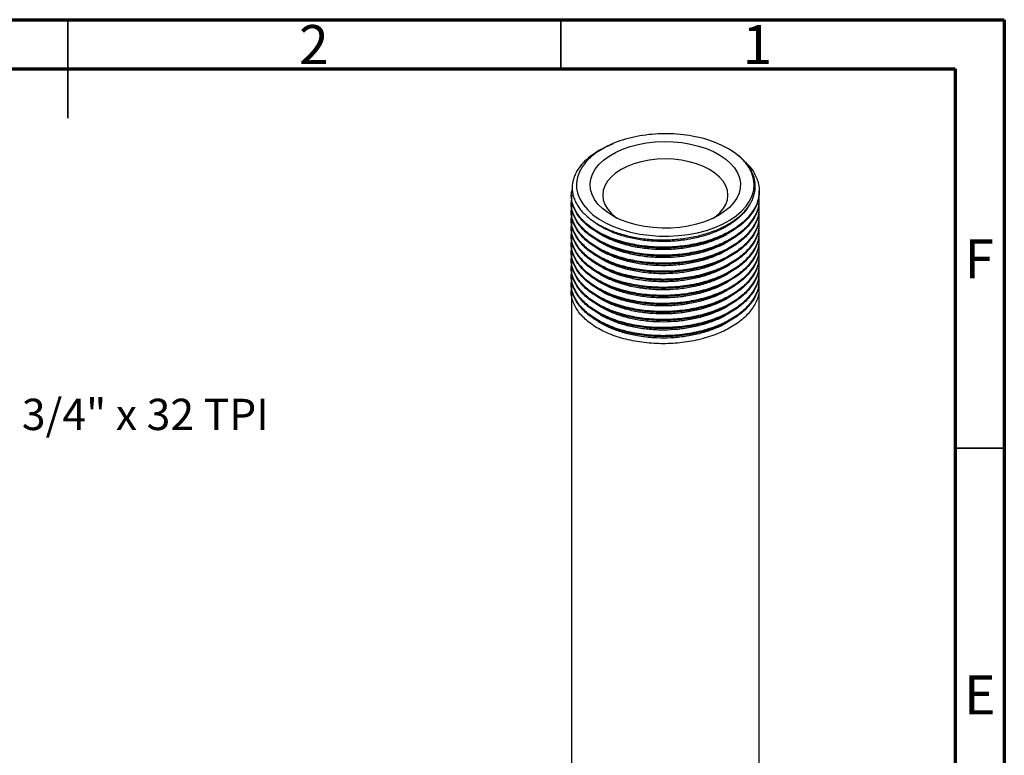
# Model space of a CAD drawing. Units: inches. Extents: x 0.6 to 8.1, y 0.2 to 11.5.
# Drawn here: x 4.1 to 8.1, y 8.6 to 11.5 of the extents above; entities that cross this region are included whole.
import ezdxf

# ---------------------------------------------------------------- set-up
doc = ezdxf.new("R2010")
doc.units = ezdxf.units.IN
doc.header["$MEASUREMENT"] = 0
doc.styles.add('SLDTEXTSTYLE0', font='TXT', dxfattribs={"width": 0.75})
doc.styles.add('SLDTEXTSTYLE5', font='TXT', dxfattribs={"width": 0.653846})

msp = doc.modelspace()

# ---------------------------------------------------------------- linework, layer by layer
at = {"color": 7, "linetype": 'Continuous', "lineweight": 70}
for p, q in [((0.5906, 11.4961), (8.0709, 11.4961)), ((8.0709, 11.4961), (8.0709, 0.1969)), ((0.7874, 11.2992), (7.874, 11.2992)), ((7.874, 11.2992), (7.874, 0.3937))]:
    msp.add_line(p, q, dxfattribs=at)
at = {"color": 7, "linetype": 'Continuous', "lineweight": 35}
for p, q in [((4.3307, 11.4961), (4.3307, 11.1024)), ((4.3307, 11.2992), (4.3307, 11.4961)), ((6.2992, 11.2992), (6.2992, 11.4961)), ((7.874, 9.7835), (8.0709, 9.7835))]:
    msp.add_line(p, q, dxfattribs=at)
at = {"color": 7, "linetype": 'Continuous', "lineweight": 25}
for p, q in [((6.4454, 10.968), (6.4669, 10.9805)), ((6.46, 10.9776), (6.4518, 10.9728)), ((6.9689, 10.9805), (6.9681, 10.981)), ((6.342, 10.7957), (6.342, 10.7916)), ((7.092, 10.8077), (7.092, 10.8117)), ((7.092, 10.7756), (7.092, 10.7796)), ((6.342, 10.7635), (6.342, 10.7595)), ((7.092, 10.7434), (7.092, 10.7474)), ((6.342, 10.7314), (6.342, 10.7273)), ((6.342, 10.6992), (6.342, 10.6952)), ((7.092, 10.7113), (7.092, 10.7153)), ((6.342, 10.6671), (6.342, 10.663)), ((7.092, 10.6791), (7.092, 10.6831)), ((6.342, 10.6349), (6.342, 10.6309)), ((7.092, 10.647), (7.092, 10.651)), ((7.092, 10.6148), (7.092, 10.6188)), ((6.342, 10.6028), (6.342, 10.5988)), ((7.092, 10.5827), (7.092, 10.5867)), ((6.342, 10.5706), (6.342, 10.5666)), ((6.342, 10.5385), (6.342, 10.5345)), ((7.092, 10.5505), (7.092, 10.5545)), ((6.342, 10.5063), (6.342, 10.5023)), ((7.092, 10.5184), (7.092, 10.5224)), ((6.342, 10.4742), (6.342, 10.4702)), ((7.092, 10.4862), (7.092, 10.4903)), ((6.342, 10.442), (6.342, 10.438)), ((7.092, 10.4541), (7.092, 10.4581)), ((7.092, 6.3711), (7.092, 10.426)), ((6.342, 10.4099), (6.342, 6.355))]:
    msp.add_line(p, q, dxfattribs=at)
at = {"color": 8, "linetype": 'Continuous', "lineweight": 25}
msp.add_line((6.4601, 10.9776), (6.4623, 10.9778), dxfattribs=at)
at = {"color": 7, "linetype": 'Continuous', "lineweight": 25, "flags": 128}
for points in [[(6.4454, 10.968), (6.4219, 10.95), (6.402, 10.9306), (6.386, 10.9101), (6.3739, 10.8887), (6.366, 10.8666), (6.3623, 10.8442), (6.3629, 10.8216), (6.3678, 10.7993), (6.3769, 10.7774), (6.3901, 10.7562), (6.4073, 10.7359), (6.4282, 10.7169), (6.4526, 10.6993), (6.4802, 10.6834), (6.5107, 10.6693), (6.5437, 10.6572), (6.5787, 10.6473), (6.6155, 10.6397), (6.6534, 10.6345), (6.6922, 10.6317), (6.7312, 10.6313), (6.77, 10.6335), (6.8083, 10.638), (6.8454, 10.645), (6.8809, 10.6543), (6.9145, 10.6658), (6.9457, 10.6794), (6.9741, 10.6948), (6.9995, 10.7119), (7.0214, 10.7306), (7.0396, 10.7505), (7.0539, 10.7715), (7.0642, 10.7932), (7.0702, 10.8155), (7.072, 10.838), (7.0695, 10.8605), (7.0627, 10.8827), (7.0518, 10.9043), (7.0368, 10.9251), (7.0179, 10.9448), (6.9954, 10.9633), (6.9695, 10.9801), (6.9406, 10.9953), (6.909, 11.0085), (6.875, 11.0196)], [(6.9291, 10.7136), (6.9026, 10.7), (6.8734, 10.6883), (6.842, 10.6787), (6.8089, 10.6712), (6.7744, 10.6661), (6.7392, 10.6634), (6.7037, 10.6631), (6.6683, 10.6652), (6.6336, 10.6697), (6.6001, 10.6766), (6.5683, 10.6857), (6.5385, 10.6969), (6.5112, 10.7101), (6.4869, 10.725), (6.4657, 10.7415), (6.4481, 10.7593), (6.4343, 10.7782), (6.4244, 10.7979), (6.4186, 10.8182), (6.417, 10.8387), (6.4197, 10.8591), (6.4265, 10.8793), (6.4374, 10.8988), (6.4522, 10.9175), (6.4707, 10.935), (6.4927, 10.9511), (6.5178, 10.9656), (6.5457, 10.9783), (6.5761, 10.989), (6.6084, 10.9975), (6.6422, 11.0038), (6.6771, 11.0077), (6.7126, 11.0093), (6.7481, 11.0084), (6.7831, 11.005), (6.8173, 10.9993), (6.85, 10.9913), (6.8809, 10.9812), (6.9095, 10.9689), (6.9353, 10.9549), (6.9581, 10.9391), (6.9775, 10.9219), (6.9933, 10.9036), (7.0052, 10.8842), (7.013, 10.8642), (7.0167, 10.8438), (7.0162, 10.8233), (7.0115, 10.8029), (7.0026, 10.7831), (6.9897, 10.7639), (6.973, 10.7458), (6.9527, 10.729), (6.9291, 10.7136)], [(6.9099, 10.7034), (6.9153, 10.7074), (6.9335, 10.7231), (6.948, 10.74), (6.9585, 10.7579), (6.9649, 10.7764), (6.967, 10.7953), (6.9649, 10.8141), (6.9585, 10.8326), (6.948, 10.8505), (6.9335, 10.8674), (6.9153, 10.8831), (6.8938, 10.8973), (6.8692, 10.9098), (6.842, 10.9203), (6.8127, 10.9286), (6.7817, 10.9347), (6.7496, 10.9384), (6.717, 10.9396), (6.6844, 10.9384), (6.6523, 10.9347), (6.6213, 10.9286), (6.592, 10.9203), (6.5648, 10.9098), (6.5402, 10.8973), (6.5187, 10.8831), (6.5005, 10.8674), (6.486, 10.8505), (6.4755, 10.8326), (6.4691, 10.8141), (6.467, 10.7953), (6.4691, 10.7764), (6.4755, 10.7579), (6.486, 10.74), (6.5005, 10.7231), (6.5187, 10.7074), (6.5241, 10.7034)]]:
    msp.add_lwpolyline(points, dxfattribs=at)
at = {"color": 7, "linetype": 'Continuous', "lineweight": 25}
msp.add_ellipse((6.623, 10.9922), major_axis=(0.2098, 0.063), ratio=0.220187, start_param=2.390832, end_param=2.681544, dxfattribs=at)
for points, knots in [([(6.8362, 11.0283), (6.8204, 11.0316), (6.8043, 11.0342), (6.7718, 11.038), (6.7553, 11.0393), (6.7219, 11.0405), (6.7052, 11.0404), (6.6719, 11.0388), (6.6555, 11.0374), (6.6233, 11.0332), (6.6075, 11.0305), (6.5765, 11.0237), (6.5613, 11.0197), (6.5321, 11.0104), (6.518, 11.0052), (6.4913, 10.9936), (6.4787, 10.9873), (6.4669, 10.9805)], [0, 0, 0, 0, 0.125, 0.125, 0.25, 0.25, 0.375, 0.375, 0.5, 0.5, 0.625, 0.625, 0.75, 0.75, 0.875, 0.875, 1, 1, 1, 1]), ([(6.4518, 10.9728), (6.4459, 10.9692), (6.4339, 10.962), (6.4122, 10.9464), (6.3885, 10.9253), (6.3698, 10.9016), (6.358, 10.8808), (6.351, 10.8634), (6.3465, 10.8456), (6.3447, 10.8276), (6.3456, 10.8097), (6.3491, 10.792), (6.3553, 10.7743), (6.3641, 10.7571), (6.3753, 10.7406), (6.3889, 10.7247), (6.4049, 10.7093), (6.4217, 10.696), (6.4434, 10.6813), (6.473, 10.6647), (6.5085, 10.6498), (6.5422, 10.6388), (6.5701, 10.6315), (6.5994, 10.6254), (6.6294, 10.6209), (6.6599, 10.6178), (6.6905, 10.6162), (6.7216, 10.6162), (6.7628, 10.6181), (6.8035, 10.623), (6.8426, 10.6309), (6.8804, 10.6406), (6.9159, 10.6531), (6.9483, 10.6679), (6.9784, 10.6842), (7.005, 10.7027), (7.0272, 10.723), (7.0463, 10.7442), (7.0607, 10.7666), (7.0702, 10.7898), (7.0763, 10.8134), (7.0772, 10.8372), (7.073, 10.8609), (7.0654, 10.8843), (7.0528, 10.9069), (7.0355, 10.9284), (7.0151, 10.9488), (6.9928, 10.9664), (6.9737, 10.9775), (6.9688, 10.9803)], [0, 0, 0, 0, 0.015188, 0.030452, 0.061002, 0.09194, 0.1099, 0.127985, 0.146463, 0.165077, 0.183038, 0.201124, 0.219611, 0.238236, 0.256057, 0.274002, 0.292338, 0.310808, 0.324194, 0.351218, 0.383317, 0.401101, 0.41901, 0.437114, 0.455483, 0.473207, 0.491056, 0.509096, 0.527401, 0.56286, 0.580861, 0.599129, 0.634368, 0.652255, 0.670402, 0.705646, 0.72354, 0.741699, 0.776677, 0.794383, 0.81238, 0.847351, 0.865056, 0.883055, 0.917831, 0.935436, 0.953331, 0.987999, 1, 1, 1, 1]), ([(6.4601, 10.9776), (6.4661, 10.9809), (6.4783, 10.9876), (6.4946, 10.9952), (6.5051, 10.9993), (6.5085, 11.0006)], [0, 0, 0, 0, 0.400988, 0.804004, 1, 1, 1, 1]), ([(7.0296, 10.9324), (7.0346, 10.9284), (7.055, 10.912), (7.0767, 10.8784), (7.0929, 10.8339), (7.0925, 10.7883), (7.0767, 10.7436), (7.0454, 10.7014), (7.0006, 10.6641), (6.9441, 10.6329), (6.8779, 10.6087), (6.8045, 10.5928), (6.728, 10.5859), (6.6512, 10.5882), (6.5766, 10.5993), (6.508, 10.6191), (6.4485, 10.6464), (6.4002, 10.68), (6.3646, 10.7189), (6.3451, 10.7609), (6.339, 10.7945), (6.3444, 10.8129), (6.3456, 10.8172)], [0, 0, 0, 0, 0.017464, 0.071776, 0.125594, 0.178374, 0.232221, 0.28653, 0.34015, 0.392984, 0.446991, 0.501263, 0.554654, 0.607634, 0.661769, 0.71597, 0.769102, 0.822321, 0.876549, 0.930645, 0.983568, 1, 1, 1, 1]), ([(7.0901, 10.7846), (7.0906, 10.7753), (7.0919, 10.7507), (7.0763, 10.7115), (7.0456, 10.6693), (7.0006, 10.6319), (6.9441, 10.6007), (6.8778, 10.5765), (6.8045, 10.5606), (6.728, 10.5538), (6.6512, 10.556), (6.5766, 10.5672), (6.508, 10.5869), (6.4485, 10.6143), (6.4002, 10.6479), (6.3645, 10.6867), (6.3454, 10.7287), (6.3388, 10.7595), (6.3431, 10.7751), (6.3435, 10.7767)], [0, 0, 0, 0, 0.039197, 0.102986, 0.167322, 0.230842, 0.293431, 0.35741, 0.421702, 0.48495, 0.547713, 0.611843, 0.676052, 0.738993, 0.802038, 0.866279, 0.930363, 0.993057, 1, 1, 1, 1]), ([(7.0912, 10.8077), (7.0904, 10.7945), (7.0885, 10.7659), (7.0666, 10.7235), (7.0304, 10.6829), (6.9809, 10.6477), (6.9206, 10.619), (6.8513, 10.5977), (6.7764, 10.5852), (6.6995, 10.5817), (6.6231, 10.5872), (6.5502, 10.6017), (6.4847, 10.6244), (6.4292, 10.6542), (6.3852, 10.6899), (6.356, 10.7302), (6.342, 10.7649), (6.3434, 10.7855), (6.3439, 10.7916)], [0, 0, 0, 0, 0.057178, 0.123067, 0.188997, 0.253596, 0.318402, 0.384398, 0.450194, 0.514556, 0.579661, 0.645723, 0.711345, 0.775583, 0.840948, 0.907035, 0.972443, 1, 1, 1, 1]), ([(7.0912, 10.7756), (7.0904, 10.7623), (7.0885, 10.7338), (7.0666, 10.6914), (7.0304, 10.6508), (6.9809, 10.6156), (6.9206, 10.5868), (6.8513, 10.5656), (6.7764, 10.553), (6.6995, 10.5496), (6.6231, 10.5551), (6.5502, 10.5695), (6.4847, 10.5922), (6.4292, 10.622), (6.3852, 10.6577), (6.356, 10.698), (6.342, 10.7328), (6.3434, 10.7534), (6.3439, 10.7595)], [0, 0, 0, 0, 0.057178, 0.123067, 0.188997, 0.253596, 0.318402, 0.384398, 0.450194, 0.514556, 0.579661, 0.645723, 0.711345, 0.775583, 0.840948, 0.907035, 0.972443, 1, 1, 1, 1]), ([(7.0901, 10.7525), (7.0906, 10.7431), (7.0919, 10.7186), (7.0763, 10.6793), (7.0456, 10.6371), (7.0006, 10.5998), (6.9441, 10.5686), (6.8778, 10.5444), (6.8045, 10.5285), (6.728, 10.5216), (6.6512, 10.5239), (6.5766, 10.535), (6.508, 10.5548), (6.4485, 10.5821), (6.4002, 10.6158), (6.3645, 10.6546), (6.3454, 10.6966), (6.3388, 10.7273), (6.3431, 10.7429), (6.3435, 10.7445)], [0, 0, 0, 0, 0.039197, 0.102986, 0.167322, 0.230842, 0.293431, 0.35741, 0.421702, 0.48495, 0.547713, 0.611843, 0.676052, 0.738993, 0.802038, 0.866279, 0.930363, 0.993057, 1, 1, 1, 1]), ([(7.0912, 10.7434), (7.0904, 10.7302), (7.0885, 10.7016), (7.0666, 10.6592), (7.0304, 10.6186), (6.9809, 10.5835), (6.9206, 10.5547), (6.8513, 10.5334), (6.7764, 10.5209), (6.6995, 10.5174), (6.6231, 10.5229), (6.5502, 10.5374), (6.4847, 10.5601), (6.4292, 10.5899), (6.3852, 10.6256), (6.356, 10.6659), (6.342, 10.7006), (6.3434, 10.7212), (6.3439, 10.7273)], [0, 0, 0, 0, 0.057178, 0.123067, 0.188997, 0.253596, 0.318402, 0.384398, 0.450194, 0.514556, 0.579661, 0.645723, 0.711345, 0.775583, 0.840948, 0.907035, 0.972443, 1, 1, 1, 1]), ([(7.0479, 10.7494), (7.0463, 10.7463), (7.039, 10.7324), (7.0171, 10.7096), (6.9833, 10.6822), (6.942, 10.6586), (6.8948, 10.6389), (6.8424, 10.6237), (6.7869, 10.6137), (6.73, 10.609), (6.673, 10.6096), (6.6166, 10.6155), (6.5626, 10.6267), (6.5127, 10.6427), (6.4693, 10.6632), (6.4405, 10.6802), (6.4288, 10.691), (6.4269, 10.6927)], [0, 0, 0, 0, 0.020793, 0.095867, 0.169908, 0.242871, 0.317241, 0.392414, 0.467392, 0.541191, 0.614264, 0.688822, 0.764031, 0.83889, 0.912423, 0.985696, 1, 1, 1, 1]), ([(7.0901, 10.7203), (7.0906, 10.711), (7.0919, 10.6864), (7.0763, 10.6472), (7.0456, 10.605), (7.0006, 10.5677), (6.9441, 10.5364), (6.8778, 10.5122), (6.8045, 10.4963), (6.728, 10.4895), (6.6512, 10.4917), (6.5766, 10.5029), (6.508, 10.5227), (6.4485, 10.55), (6.4002, 10.5836), (6.3645, 10.6224), (6.3454, 10.6644), (6.3388, 10.6952), (6.3431, 10.7108), (6.3435, 10.7124)], [0, 0, 0, 0, 0.039197, 0.102986, 0.167322, 0.230842, 0.293431, 0.35741, 0.421702, 0.48495, 0.547713, 0.611843, 0.676052, 0.738993, 0.802038, 0.866279, 0.930363, 0.993057, 1, 1, 1, 1]), ([(7.0912, 10.7113), (7.0904, 10.698), (7.0885, 10.6695), (7.0666, 10.6271), (7.0304, 10.5865), (6.9809, 10.5513), (6.9206, 10.5225), (6.8513, 10.5013), (6.7764, 10.4887), (6.6995, 10.4853), (6.6231, 10.4908), (6.5502, 10.5053), (6.4847, 10.5279), (6.4292, 10.5577), (6.3852, 10.5934), (6.356, 10.6337), (6.342, 10.6685), (6.3434, 10.6891), (6.3439, 10.6952)], [0, 0, 0, 0, 0.057178, 0.123067, 0.188997, 0.253596, 0.318402, 0.384398, 0.450194, 0.514556, 0.579661, 0.645723, 0.711345, 0.775583, 0.840948, 0.907035, 0.972443, 1, 1, 1, 1]), ([(7.0901, 10.6882), (7.0906, 10.6788), (7.0919, 10.6543), (7.0763, 10.615), (7.0456, 10.5728), (7.0006, 10.5355), (6.9441, 10.5043), (6.8778, 10.4801), (6.8045, 10.4642), (6.728, 10.4574), (6.6512, 10.4596), (6.5766, 10.4707), (6.508, 10.4905), (6.4485, 10.5178), (6.4002, 10.5515), (6.3645, 10.5903), (6.3454, 10.6323), (6.3388, 10.663), (6.3431, 10.6787), (6.3435, 10.6802)], [0, 0, 0, 0, 0.039197, 0.102986, 0.167322, 0.230842, 0.293431, 0.35741, 0.421702, 0.48495, 0.547713, 0.611843, 0.676052, 0.738993, 0.802038, 0.866279, 0.930363, 0.993057, 1, 1, 1, 1]), ([(7.0912, 10.6792), (7.0904, 10.6659), (7.0885, 10.6373), (7.0666, 10.5949), (7.0304, 10.5543), (6.9809, 10.5192), (6.9206, 10.4904), (6.8513, 10.4691), (6.7764, 10.4566), (6.6995, 10.4531), (6.6231, 10.4586), (6.5502, 10.4731), (6.4847, 10.4958), (6.4292, 10.5256), (6.3852, 10.5613), (6.356, 10.6016), (6.342, 10.6363), (6.3434, 10.6569), (6.3439, 10.663)], [0, 0, 0, 0, 0.0571777, 0.1230668, 0.1889974, 0.2535955, 0.3184015, 0.3843978, 0.4501944, 0.5145563, 0.5796606, 0.645723, 0.7113449, 0.7755834, 0.8409482, 0.907035, 0.9724426, 1, 1, 1, 1]), ([(7.0901, 10.656), (7.0906, 10.6467), (7.0919, 10.6222), (7.0763, 10.5829), (7.0456, 10.5407), (7.0006, 10.5034), (6.9441, 10.4721), (6.8778, 10.4479), (6.8045, 10.432), (6.728, 10.4252), (6.6512, 10.4274), (6.5766, 10.4386), (6.508, 10.4584), (6.4485, 10.4857), (6.4002, 10.5193), (6.3645, 10.5581), (6.3454, 10.6001), (6.3388, 10.6309), (6.3431, 10.6465), (6.3435, 10.6481)], [0, 0, 0, 0, 0.039197, 0.102986, 0.167322, 0.230842, 0.293431, 0.35741, 0.421702, 0.48495, 0.547713, 0.611843, 0.676052, 0.738993, 0.802038, 0.866279, 0.930363, 0.993057, 1, 1, 1, 1]), ([(7.0901, 10.6239), (7.0906, 10.6145), (7.0919, 10.59), (7.0763, 10.5507), (7.0456, 10.5086), (7.0006, 10.4712), (6.9441, 10.44), (6.8778, 10.4158), (6.8045, 10.3999), (6.728, 10.3931), (6.6512, 10.3953), (6.5766, 10.4064), (6.508, 10.4262), (6.4485, 10.4535), (6.4002, 10.4872), (6.3645, 10.526), (6.3454, 10.568), (6.3388, 10.5987), (6.3431, 10.6144), (6.3435, 10.6159)], [0, 0, 0, 0, 0.039197, 0.102986, 0.167322, 0.230842, 0.293431, 0.35741, 0.421702, 0.48495, 0.547713, 0.611843, 0.676052, 0.738993, 0.802038, 0.866279, 0.930363, 0.993057, 1, 1, 1, 1]), ([(7.0912, 10.647), (7.0904, 10.6337), (7.0885, 10.6052), (7.0666, 10.5628), (7.0304, 10.5222), (6.9809, 10.487), (6.9206, 10.4583), (6.8513, 10.437), (6.7764, 10.4244), (6.6995, 10.421), (6.6231, 10.4265), (6.5502, 10.441), (6.4847, 10.4636), (6.4292, 10.4935), (6.3852, 10.5291), (6.356, 10.5695), (6.342, 10.6042), (6.3434, 10.6248), (6.3439, 10.6309)], [0, 0, 0, 0, 0.0571777, 0.1230668, 0.1889974, 0.2535955, 0.3184015, 0.3843978, 0.4501944, 0.5145563, 0.5796606, 0.645723, 0.7113449, 0.7755834, 0.8409482, 0.907035, 0.9724426, 1, 1, 1, 1]), ([(6.9771, 10.6479), (6.9757, 10.6468), (6.9626, 10.637), (6.931, 10.6217), (6.883, 10.6027), (6.8296, 10.5887), (6.7736, 10.5799), (6.7166, 10.5765), (6.6596, 10.5784), (6.6037, 10.5856), (6.5503, 10.5979), (6.5022, 10.6151), (6.4665, 10.6321), (6.4497, 10.6442), (6.4445, 10.648)], [0, 0, 0, 0, 0.011121, 0.104391, 0.199548, 0.295433, 0.390769, 0.48432, 0.577902, 0.673254, 0.769138, 0.864276, 0.957524, 1, 1, 1, 1]), ([(7.0901, 10.5917), (7.0906, 10.5824), (7.0919, 10.5579), (7.0763, 10.5186), (7.0456, 10.4764), (7.0006, 10.4391), (6.9441, 10.4078), (6.8778, 10.3836), (6.8045, 10.3678), (6.728, 10.3609), (6.6512, 10.3631), (6.5766, 10.3743), (6.508, 10.3941), (6.4485, 10.4214), (6.4002, 10.455), (6.3645, 10.4938), (6.3454, 10.5358), (6.3388, 10.5666), (6.3431, 10.5822), (6.3435, 10.5838)], [0, 0, 0, 0, 0.039197, 0.102986, 0.167322, 0.230842, 0.293431, 0.35741, 0.421702, 0.48495, 0.547713, 0.611843, 0.676052, 0.738993, 0.802038, 0.866279, 0.930363, 0.993057, 1, 1, 1, 1]), ([(7.0912, 10.6149), (7.0904, 10.6016), (7.0885, 10.573), (7.0666, 10.5306), (7.0304, 10.4901), (6.9809, 10.4549), (6.9206, 10.4261), (6.8513, 10.4048), (6.7764, 10.3923), (6.6995, 10.3888), (6.6231, 10.3943), (6.5502, 10.4088), (6.4847, 10.4315), (6.4292, 10.4613), (6.3852, 10.497), (6.356, 10.5373), (6.342, 10.5721), (6.3434, 10.5926), (6.3439, 10.5987)], [0, 0, 0, 0, 0.057178, 0.123067, 0.188997, 0.253596, 0.318402, 0.384398, 0.450194, 0.514556, 0.579661, 0.645723, 0.711345, 0.775583, 0.840948, 0.907035, 0.972443, 1, 1, 1, 1]), ([(7.0912, 10.5827), (7.0904, 10.5694), (7.0885, 10.5409), (7.0666, 10.4985), (7.0304, 10.4579), (6.9809, 10.4227), (6.9206, 10.394), (6.8513, 10.3727), (6.7764, 10.3601), (6.6995, 10.3567), (6.6231, 10.3622), (6.5502, 10.3767), (6.4847, 10.3993), (6.4292, 10.4292), (6.3852, 10.4648), (6.356, 10.5052), (6.342, 10.5399), (6.3434, 10.5605), (6.3439, 10.5666)], [0, 0, 0, 0, 0.057178, 0.123067, 0.188997, 0.253596, 0.318402, 0.384398, 0.450194, 0.514556, 0.579661, 0.645723, 0.711345, 0.775583, 0.840948, 0.907035, 0.972443, 1, 1, 1, 1]), ([(6.9737, 10.582), (6.9673, 10.5777), (6.9481, 10.565), (6.9091, 10.5479), (6.8584, 10.5312), (6.8035, 10.5196), (6.7469, 10.5134), (6.6898, 10.5125), (6.6331, 10.5168), (6.5782, 10.5265), (6.5268, 10.5411), (6.4817, 10.5604), (6.4526, 10.5757), (6.4411, 10.5852), (6.4402, 10.586)], [0, 0, 0, 0, 0.04742, 0.141432, 0.236831, 0.332357, 0.426746, 0.519472, 0.613777, 0.709279, 0.804711, 0.898816, 0.991581, 1, 1, 1, 1]), ([(6.9747, 10.6146), (6.9711, 10.612), (6.9552, 10.6009), (6.9202, 10.5847), (6.8708, 10.5668), (6.8166, 10.554), (6.7603, 10.5465), (6.7032, 10.5444), (6.6463, 10.5475), (6.5908, 10.5559), (6.5384, 10.5694), (6.4918, 10.5877), (6.4597, 10.6037), (6.4458, 10.6144), (6.443, 10.6166)], [0, 0, 0, 0, 0.0278, 0.121718, 0.217313, 0.313337, 0.408513, 0.501797, 0.596051, 0.691795, 0.787772, 0.882706, 0.975857, 1, 1, 1, 1]), ([(7.0901, 10.5596), (7.0906, 10.5502), (7.0919, 10.5257), (7.0763, 10.4864), (7.0456, 10.4443), (7.0006, 10.4069), (6.9441, 10.3757), (6.8778, 10.3515), (6.8045, 10.3356), (6.728, 10.3288), (6.6512, 10.331), (6.5766, 10.3422), (6.508, 10.3619), (6.4485, 10.3892), (6.4002, 10.4229), (6.3645, 10.4617), (6.3454, 10.5037), (6.3388, 10.5344), (6.3431, 10.5501), (6.3435, 10.5516)], [0, 0, 0, 0, 0.039197, 0.102986, 0.167322, 0.230842, 0.293431, 0.35741, 0.421702, 0.48495, 0.547713, 0.611843, 0.676052, 0.738993, 0.802038, 0.866279, 0.930363, 0.993057, 1, 1, 1, 1]), ([(7.0912, 10.5506), (7.0904, 10.5373), (7.0885, 10.5087), (7.0666, 10.4663), (7.0304, 10.4258), (6.9809, 10.3906), (6.9206, 10.3618), (6.8513, 10.3406), (6.7764, 10.328), (6.6995, 10.3245), (6.6231, 10.3301), (6.5502, 10.3445), (6.4847, 10.3672), (6.4292, 10.397), (6.3852, 10.4327), (6.356, 10.473), (6.342, 10.5078), (6.3434, 10.5283), (6.3439, 10.5344)], [0, 0, 0, 0, 0.057178, 0.123067, 0.188997, 0.253596, 0.318402, 0.384398, 0.450194, 0.514556, 0.579661, 0.645723, 0.711345, 0.775583, 0.840948, 0.907035, 0.972443, 1, 1, 1, 1]), ([(6.9758, 10.5508), (6.9655, 10.5444), (6.9419, 10.5297), (6.8977, 10.5114), (6.8458, 10.4959), (6.7903, 10.4855), (6.7335, 10.4805), (6.6764, 10.4809), (6.62, 10.4865), (6.5657, 10.4973), (6.5158, 10.5131), (6.4736, 10.5317), (6.4517, 10.5464), (6.4419, 10.5529)], [0, 0, 0, 0, 0.0736237, 0.1680377, 0.2635478, 0.3588862, 0.4527986, 0.5455969, 0.6402606, 0.7358278, 0.8310262, 0.9246125, 1, 1, 1, 1]), ([(7.0901, 10.5274), (7.0906, 10.5181), (7.0919, 10.4936), (7.0763, 10.4543), (7.0456, 10.4121), (7.0006, 10.3748), (6.9441, 10.3435), (6.8778, 10.3194), (6.8045, 10.3035), (6.728, 10.2966), (6.6512, 10.2988), (6.5766, 10.31), (6.508, 10.3298), (6.4485, 10.3571), (6.4002, 10.3907), (6.3645, 10.4295), (6.3454, 10.4715), (6.3388, 10.5023), (6.3431, 10.5179), (6.3435, 10.5195)], [0, 0, 0, 0, 0.039197, 0.102986, 0.167322, 0.230842, 0.293431, 0.35741, 0.421702, 0.48495, 0.547713, 0.611843, 0.676052, 0.738993, 0.802038, 0.866279, 0.930363, 0.993057, 1, 1, 1, 1]), ([(7.0912, 10.5184), (7.0904, 10.5051), (7.0885, 10.4766), (7.0666, 10.4342), (7.0304, 10.3936), (6.9809, 10.3584), (6.9206, 10.3297), (6.8513, 10.3084), (6.7764, 10.2958), (6.6995, 10.2924), (6.6231, 10.2979), (6.5502, 10.3124), (6.4847, 10.335), (6.4292, 10.3649), (6.3852, 10.4006), (6.356, 10.4409), (6.342, 10.4756), (6.3434, 10.4962), (6.3439, 10.5023)], [0, 0, 0, 0, 0.057178, 0.123067, 0.188997, 0.253596, 0.318402, 0.384398, 0.450194, 0.514556, 0.579661, 0.645723, 0.711345, 0.775583, 0.840948, 0.907035, 0.972443, 1, 1, 1, 1]), ([(6.9779, 10.5196), (6.977, 10.519), (6.9645, 10.5095), (6.9337, 10.4944), (6.8861, 10.4751), (6.8329, 10.4608), (6.777, 10.4517), (6.7201, 10.448), (6.663, 10.4496), (6.607, 10.4564), (6.5534, 10.4684), (6.5049, 10.4854), (6.4681, 10.5026), (6.4505, 10.5151), (6.4445, 10.5194)], [0, 0, 0, 0, 0.007135, 0.100172, 0.195101, 0.290833, 0.386093, 0.479642, 0.572948, 0.668083, 0.763825, 0.8589, 0.952112, 1, 1, 1, 1]), ([(7.0901, 10.4953), (7.0906, 10.4859), (7.0919, 10.4614), (7.0763, 10.4221), (7.0456, 10.38), (7.0006, 10.3426), (6.9441, 10.3114), (6.8778, 10.2872), (6.8045, 10.2713), (6.728, 10.2645), (6.6512, 10.2667), (6.5766, 10.2779), (6.508, 10.2976), (6.4485, 10.3249), (6.4002, 10.3586), (6.3645, 10.3974), (6.3454, 10.4394), (6.3388, 10.4701), (6.3431, 10.4858), (6.3435, 10.4873)], [0, 0, 0, 0, 0.039197, 0.102986, 0.167322, 0.230842, 0.293431, 0.35741, 0.421702, 0.48495, 0.547713, 0.611843, 0.676052, 0.738993, 0.802038, 0.866279, 0.930363, 0.993057, 1, 1, 1, 1]), ([(7.0901, 10.4631), (7.0906, 10.4538), (7.0919, 10.4293), (7.0763, 10.39), (7.0456, 10.3478), (7.0006, 10.3105), (6.9441, 10.2792), (6.8778, 10.2551), (6.8045, 10.2392), (6.728, 10.2323), (6.6512, 10.2345), (6.5766, 10.2457), (6.508, 10.2655), (6.4485, 10.2928), (6.4002, 10.3264), (6.3645, 10.3653), (6.3454, 10.4072), (6.3388, 10.438), (6.3431, 10.4536), (6.3435, 10.4552)], [0, 0, 0, 0, 0.039197, 0.102986, 0.167322, 0.230842, 0.293431, 0.35741, 0.421702, 0.48495, 0.547713, 0.611843, 0.676052, 0.738993, 0.802038, 0.866279, 0.930363, 0.993057, 1, 1, 1, 1]), ([(7.0912, 10.4863), (7.0904, 10.473), (7.0885, 10.4444), (7.0666, 10.402), (7.0304, 10.3615), (6.9809, 10.3263), (6.9206, 10.2975), (6.8513, 10.2763), (6.7764, 10.2637), (6.6995, 10.2602), (6.6231, 10.2658), (6.5502, 10.2802), (6.4847, 10.3029), (6.4292, 10.3327), (6.3852, 10.3684), (6.356, 10.4087), (6.342, 10.4435), (6.3434, 10.464), (6.3439, 10.4701)], [0, 0, 0, 0, 0.057178, 0.123067, 0.188997, 0.253596, 0.318402, 0.384398, 0.450194, 0.514556, 0.579661, 0.645723, 0.711345, 0.775583, 0.840948, 0.907035, 0.972443, 1, 1, 1, 1]), ([(6.9752, 10.4862), (6.9722, 10.4841), (6.9571, 10.4733), (6.923, 10.4573), (6.874, 10.4391), (6.8199, 10.4261), (6.7637, 10.4182), (6.7066, 10.4157), (6.6498, 10.4185), (6.5941, 10.4266), (6.5415, 10.4398), (6.4944, 10.4578), (6.4614, 10.4741), (6.4469, 10.4852), (6.4435, 10.4878)], [0, 0, 0, 0, 0.023306, 0.117101, 0.212645, 0.308696, 0.403974, 0.497355, 0.591497, 0.687202, 0.783217, 0.878265, 0.97147, 1, 1, 1, 1]), ([(7.0901, 10.431), (7.0906, 10.4217), (7.0919, 10.3971), (7.0763, 10.3578), (7.0456, 10.3157), (7.0006, 10.2783), (6.9441, 10.2471), (6.8778, 10.2229), (6.8045, 10.207), (6.728, 10.2002), (6.6512, 10.2024), (6.5766, 10.2136), (6.508, 10.2333), (6.4485, 10.2606), (6.4002, 10.2943), (6.3645, 10.3331), (6.3454, 10.3751), (6.3388, 10.4058), (6.3431, 10.4215), (6.3435, 10.423)], [0, 0, 0, 0, 0.039197, 0.102986, 0.167322, 0.230842, 0.293431, 0.35741, 0.421702, 0.48495, 0.547713, 0.611843, 0.676052, 0.738993, 0.802038, 0.866279, 0.930363, 0.993057, 1, 1, 1, 1]), ([(7.0912, 10.4541), (7.0904, 10.4409), (7.0885, 10.4123), (7.0666, 10.3699), (7.0304, 10.3293), (6.9809, 10.2941), (6.9206, 10.2654), (6.8513, 10.2441), (6.7764, 10.2315), (6.6995, 10.2281), (6.6231, 10.2336), (6.5502, 10.2481), (6.4847, 10.2708), (6.4292, 10.3006), (6.3852, 10.3363), (6.356, 10.3766), (6.342, 10.4113), (6.3434, 10.4319), (6.3439, 10.438)], [0, 0, 0, 0, 0.057178, 0.123067, 0.188997, 0.253596, 0.318402, 0.384398, 0.450194, 0.514556, 0.579661, 0.645723, 0.711345, 0.775583, 0.840948, 0.907035, 0.972443, 1, 1, 1, 1]), ([(6.9748, 10.4217), (6.9657, 10.416), (6.9434, 10.4019), (6.9007, 10.3839), (6.849, 10.3681), (6.7937, 10.3574), (6.7369, 10.3521), (6.6798, 10.3521), (6.6234, 10.3574), (6.5689, 10.3679), (6.5186, 10.3835), (6.4746, 10.4025), (6.4511, 10.418), (6.4399, 10.4254)], [0, 0, 0, 0, 0.065769, 0.159851, 0.255102, 0.350258, 0.444065, 0.536589, 0.630932, 0.726251, 0.821279, 0.914771, 1, 1, 1, 1]), ([(6.9738, 10.4534), (6.9681, 10.4496), (6.9499, 10.4374), (6.912, 10.4205), (6.8616, 10.4035), (6.8069, 10.3916), (6.7503, 10.385), (6.6932, 10.3838), (6.6365, 10.3878), (6.5814, 10.3971), (6.5298, 10.4115), (6.4842, 10.4305), (6.4544, 10.4461), (6.4424, 10.4558), (6.441, 10.457)], [0, 0, 0, 0, 0.041992, 0.136043, 0.231554, 0.327272, 0.421925, 0.514825, 0.609179, 0.704807, 0.800442, 0.894821, 0.987716, 1, 1, 1, 1]), ([(6.9787, 10.3915), (6.9783, 10.3911), (6.9664, 10.382), (6.9364, 10.3671), (6.8892, 10.3475), (6.8362, 10.333), (6.7804, 10.3235), (6.7235, 10.3195), (6.6665, 10.3207), (6.6103, 10.3272), (6.5566, 10.339), (6.5077, 10.3556), (6.4697, 10.3731), (6.4511, 10.3861), (6.4443, 10.3909)], [0, 0, 0, 0, 0.0032466, 0.0960139, 0.1906549, 0.2861735, 0.3812977, 0.4747867, 0.5677783, 0.6626361, 0.7581773, 0.853128, 0.9462655, 1, 1, 1, 1]), ([(6.9758, 10.3579), (6.9734, 10.3562), (6.959, 10.3457), (6.9258, 10.33), (6.8771, 10.3115), (6.8233, 10.2981), (6.7671, 10.2899), (6.7101, 10.2872), (6.6532, 10.2896), (6.5974, 10.2974), (6.5445, 10.3103), (6.4971, 10.3281), (6.4632, 10.3445), (6.4479, 10.3559), (6.4439, 10.3589)], [0, 0, 0, 0, 0.018976, 0.112612, 0.208063, 0.3041, 0.39944, 0.4929, 0.58689, 0.682515, 0.778527, 0.873648, 0.966888, 1, 1, 1, 1]), ([(6.974, 10.3249), (6.9691, 10.3216), (6.9517, 10.3097), (6.9149, 10.2931), (6.8648, 10.2758), (6.8102, 10.2636), (6.7538, 10.2567), (6.6967, 10.2551), (6.6399, 10.2588), (6.5847, 10.2678), (6.5327, 10.2819), (6.4868, 10.3007), (6.4563, 10.3164), (6.4436, 10.3265), (6.4417, 10.328)], [0, 0, 0, 0, 0.036861, 0.130905, 0.226485, 0.322349, 0.417221, 0.510272, 0.604631, 0.700338, 0.796131, 0.890741, 0.983742, 1, 1, 1, 1]), ([(6.9742, 10.2929), (6.9661, 10.2876), (6.9449, 10.2741), (6.9036, 10.2565), (6.8523, 10.2403), (6.7971, 10.2293), (6.7404, 10.2237), (6.6833, 10.2234), (6.6267, 10.2283), (6.5721, 10.2386), (6.5212, 10.2537), (6.4769, 10.2736), (6.4492, 10.2885), (6.4387, 10.2974), (6.4385, 10.2975)], [0, 0, 0, 0, 0.058743, 0.152541, 0.24758, 0.3426, 0.436348, 0.528666, 0.622735, 0.717854, 0.812759, 0.906203, 0.998643, 1, 1, 1, 1])]:
    msp.add_open_spline(points, degree=3, knots=knots, dxfattribs=at)
for points in [[(6.875, 11.0196), (6.8625, 11.0229), (6.8495, 11.0259), (6.8362, 11.0283)], [(6.4288, 10.9562), (6.4343, 10.9604), (6.4398, 10.9643), (6.4454, 10.968)]]:
    msp.add_open_spline(points, degree=3, dxfattribs=at)

# ---------------------------------------------------------------- texts
at = {"color": 7, "linetype": 'Continuous', "lineweight": 0}
for s, insert, char_height, attachment_point, style in [('2', (5.3134, 11.4746), 0.1562, 2, 'SLDTEXTSTYLE0'), ('1', (7.085, 11.4746), 0.1562, 2, 'SLDTEXTSTYLE0'), ('F', (7.9708, 10.6183), 0.1562, 2, 'SLDTEXTSTYLE0'), ('3/4" x 32 TPI', (4.1475, 9.9814), 0.125, 1, 'SLDTEXTSTYLE5'), ('E', (7.9727, 8.8762), 0.1562, 2, 'SLDTEXTSTYLE0')]:
    msp.add_mtext(s, dxfattribs=dict(at, insert=insert, char_height=char_height, attachment_point=attachment_point, style=style))

doc.saveas('drawing.dxf')
